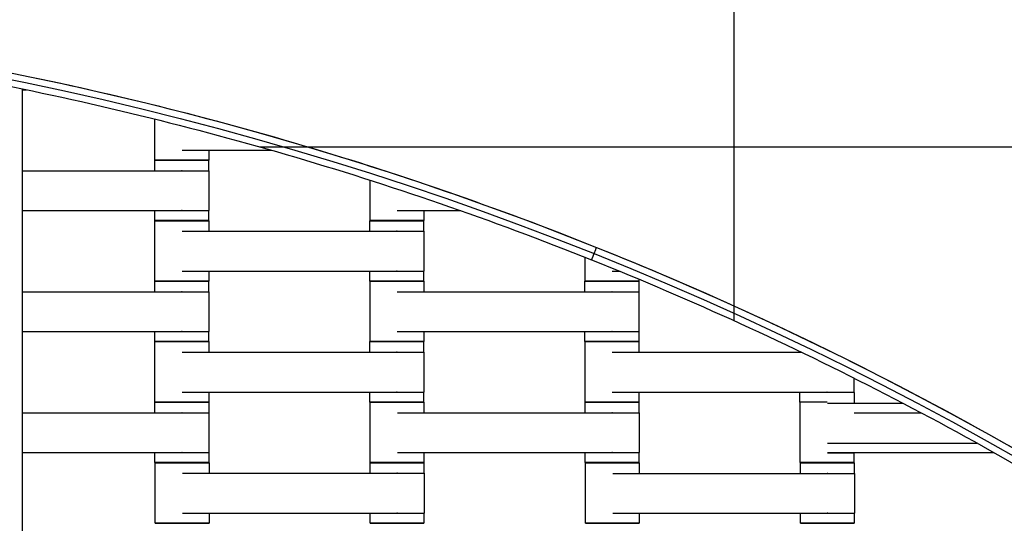
# Model space of a CAD drawing. Units: centimetres. Extents: x -745 to -207, y -296 to 267.
# Drawn here: x -482 to -446, y 31 to 50 of the extents above; entities that cross this region are included whole.
import ezdxf

# ---------------------------------------------------------------- set-up
doc = ezdxf.new("R2010")
doc.units = ezdxf.units.CM
for name, color, linetype, true_color in [('Domyslna', 7, 'Continuous', 0x000000), ('Gumy', 7, 'Continuous', 0xbf0000), ('Make2D$Widoczne$Krzywe', 7, 'Continuous', 0x000000), ('WYMIARY STREFY', 6, 'Continuous', 0xff00ff)]:
    doc.layers.add(name, color=color, linetype=linetype, true_color=true_color)
doc.styles.add('Arial Normalny', font='txt')
doc.dimstyles.new('TRAMPOL', dxfattribs={"dimscale": 1.1, "dimtxt": 7, "dimasz": 10, "dimexe": 5, "dimexo": 5, "dimgap": 1.1, "dimtad": 1, "dimtoh": 1, "dimdec": 0, "dimzin": 1, "dimdsep": 46, "dimtxsty": 'Arial Normalny', "dimcen": 5, "dimazin": 1, "dimtfac": 1, "dimtdec": 4, "dimtix": 1, "dimtofl": 0, "dimtmove": 1, "dimatfit": 3, "dimfxl": 10, "dimtolj": 1, "dimtzin": 1, "dimarcsym": 0})

# ---------------------------------------------------------------- blocks, each defined once
blk = doc.blocks.new('*D6')
at = {"layer": 'Defpoints', "color": 0}
for p in [(-286.664, 129.277), (-507.177, -74.92)]:
    blk.add_point(p, dxfattribs=at)
at = {"layer": 'WYMIARY STREFY', "color": 0, "lineweight": -2}
for p, q in [((-545.215, -110.143), (-294.735, 121.803)), ((-570.749, -110.143), (-545.215, -110.143))]:
    blk.add_line(p, q, dxfattribs=at)
at = {"layer": 'WYMIARY STREFY', "color": 0}
blk.add_solid([(-293.489, 120.458), (-295.981, 123.148), (-286.664, 129.277)], dxfattribs=at)
at = {"layer": 'WYMIARY STREFY', "color": 0, "insert": (-558.587, -105.002), "char_height": 7.7, "attachment_point": 5, "style": 'Arial Normalny'}
blk.add_mtext('\\A1;R300', dxfattribs=at)

msp = doc.modelspace()

# ---------------------------------------------------------------- linework, layer by layer
at = {"layer": 'Domyslna'}
msp.add_arc((-507.216, -74.815, -46.22), 149.637, 359.9447, 90.05499, dxfattribs=at)
at = {"layer": 'Gumy'}
for p, q in [((-455.701, 38.928, -10.409), (-455.701, 65.931, -10.409)), ((-455.701, 39.477, -6.409), (-455.701, 65.398, -6.409)), ((-473.343, 45.394, -10.409), (-417.772, 45.394, -10.409)), ((-471.552, 45.394, -6.409), (-418.611, 45.394, -6.409))]:
    msp.add_line(p, q, dxfattribs=at)
for centre, radius, start, end in [((-507.415, -74.873, -6.659), 149.75, 46.50399, 89.90435), ((-507.415, -74.873, -6.409), 149.5, 46.59996, 89.80837)]:
    msp.add_arc(centre, radius, start, end, dxfattribs=at)
at = {"layer": 'Gumy', "extrusion": (-1.03445e-17, -1.45665e-17, -1)}
msp.add_arc((507.415, -74.873, 6.409), 125.5, 90.22827, 133.36339, dxfattribs=at)
at = {"layer": 'Gumy', "extrusion": (0, 0, -1)}
msp.add_arc((507.415, -74.873, 6.659), 125.25, 90.11436, 133.4773, dxfattribs=at)
at = {"layer": 'Gumy'}
for points in [[(-403.988, 33.768, -10.409), (-447.432, 75.127, -10.409), (-507.415, 75.127, -10.409)], [(-403.988, 33.768, -6.909), (-447.432, 75.127, -6.909), (-507.415, 75.127, -6.909)], [(-403.988, 33.768, -8.409), (-447.432, 75.127, -8.409), (-507.415, 75.127, -8.409)], [(-507.415, 50.127, -10.409), (-457.429, 50.127, -10.409), (-421.226, 15.661, -10.409)], [(-507.415, 50.127, -6.909), (-457.429, 50.127, -6.909), (-421.226, 15.661, -6.909)], [(-507.415, 50.127, -8.409), (-457.429, 50.127, -8.409), (-421.226, 15.661, -8.409)]]:
    msp.add_rational_spline(points, [1, 0.928512845493, 1], degree=2, dxfattribs=at)
for points in [[(-461.002, 41.191, -6.909), (-460.909, 41.423, -6.659), (-460.817, 41.655, -6.409)], [(-461.002, 41.191, -10.409), (-461.002, 41.191, -8.659), (-461.002, 41.191, -6.909)]]:
    msp.add_open_spline(points, degree=2, dxfattribs=at)
at = {"layer": 'Make2D$Widoczne$Krzywe', "color": 12, "lineweight": -3, "true_color": 0xbf0000}
for points, weights in [([(-403.988, 33.768), (-447.432, 75.127), (-507.415, 75.127)], [1, 0.928512845493, 1]), ([(-404.695, 33.75), (-447.711, 74.428), (-506.915, 74.626)], [1, 0.92974946251, 1]), ([(-506.915, 50.626), (-457.308, 50.428), (-421.244, 16.367)], [1, 0.929984760808, 1]), ([(-507.415, 50.127), (-457.429, 50.127), (-421.226, 15.661)], [1, 0.928512845493, 1])]:
    msp.add_rational_spline(points, weights, degree=2, dxfattribs=at)
at = {"layer": 'Make2D$Widoczne$Krzywe', "color": 9, "lineweight": -3, "true_color": 0xbebebe}
msp.add_open_spline([(-482.177, -49.934), (-482.177, -1.191), (-482.177, 47.553)], degree=2, dxfattribs=at)
at = {"layer": 'Make2D$Widoczne$Krzywe', "color": 18, "lineweight": -3, "true_color": 0x000000}
for points in [[(-482.177, 47.522), (-482.102, 47.522), (-482.026, 47.522)], [(-477.245, 44.9), (-477.245, 45.666), (-477.245, 46.432)], [(-476.235, 45.272), (-474.574, 45.272), (-472.914, 45.272)], [(-475.246, 45.272), (-475.246, 45.086), (-475.246, 44.9)], [(-477.252, 44.507), (-477.252, 44.703), (-477.252, 44.898)], [(-475.252, 44.898), (-475.252, 44.703), (-475.252, 44.507)], [(-482.177, 44.507), (-479.217, 44.507), (-476.256, 44.507)], [(-475.245, 44.507), (-475.245, 43.764), (-475.245, 43.022)], [(-469.245, 42.65), (-469.245, 43.403), (-469.245, 44.157)], [(-482.177, 43.022), (-479.217, 43.022), (-476.256, 43.022)], [(-477.252, 42.65), (-477.252, 42.836), (-477.252, 43.022)], [(-475.252, 43.022), (-475.252, 42.836), (-475.252, 42.65)], [(-468.235, 43.022), (-467.053, 43.022), (-465.871, 43.022)], [(-467.246, 43.022), (-467.246, 42.836), (-467.246, 42.65)], [(-477.245, 40.4), (-477.245, 41.524), (-477.245, 42.648)], [(-475.246, 42.648), (-475.246, 42.453), (-475.246, 42.257)], [(-469.252, 42.257), (-469.252, 42.453), (-469.252, 42.648)], [(-467.252, 42.648), (-467.252, 42.453), (-467.252, 42.257)], [(-476.235, 42.257), (-472.245, 42.257), (-468.256, 42.257)], [(-467.245, 42.257), (-467.245, 41.514), (-467.245, 40.772)], [(-461.245, 40.4), (-461.245, 40.844), (-461.245, 41.288)], [(-476.235, 40.772), (-472.245, 40.772), (-468.256, 40.772)], [(-475.246, 40.772), (-475.246, 40.586), (-475.246, 40.4)], [(-469.252, 40.4), (-469.252, 40.586), (-469.252, 40.772)], [(-467.252, 40.772), (-467.252, 40.586), (-467.252, 40.4)], [(-460.235, 40.772), (-460.101, 40.772), (-459.966, 40.772)], [(-477.252, 40.007), (-477.252, 40.203), (-477.252, 40.398)], [(-475.252, 40.398), (-475.252, 40.203), (-475.252, 40.007)], [(-469.245, 38.15), (-469.245, 39.274), (-469.245, 40.398)], [(-467.246, 40.398), (-467.246, 40.203), (-467.246, 40.007)], [(-461.252, 40.007), (-461.252, 40.203), (-461.252, 40.398)], [(-459.252, 40.398), (-459.252, 40.203), (-459.252, 40.007)], [(-459.246, 40.473), (-459.246, 40.437), (-459.246, 40.4)], [(-482.177, 40.007), (-479.217, 40.007), (-476.256, 40.007)], [(-475.245, 40.007), (-475.245, 39.264), (-475.245, 38.522)], [(-468.235, 40.007), (-464.245, 40.007), (-460.256, 40.007)], [(-459.245, 40.007), (-459.245, 39.264), (-459.245, 38.522)], [(-482.177, 38.522), (-479.217, 38.522), (-476.256, 38.522)], [(-477.252, 38.15), (-477.252, 38.336), (-477.252, 38.522)], [(-475.252, 38.522), (-475.252, 38.336), (-475.252, 38.15)], [(-468.235, 38.522), (-464.245, 38.522), (-460.256, 38.522)], [(-467.246, 38.522), (-467.246, 38.336), (-467.246, 38.15)], [(-461.252, 38.15), (-461.252, 38.336), (-461.252, 38.522)], [(-459.252, 38.522), (-459.252, 38.336), (-459.252, 38.15)], [(-477.245, 35.9), (-477.245, 37.024), (-477.245, 38.148)], [(-475.246, 38.148), (-475.246, 37.953), (-475.246, 37.757)], [(-469.252, 37.757), (-469.252, 37.953), (-469.252, 38.148)], [(-467.252, 38.148), (-467.252, 37.953), (-467.252, 37.757)], [(-461.245, 35.9), (-461.245, 37.024), (-461.245, 38.148)], [(-459.246, 38.148), (-459.246, 37.953), (-459.246, 37.757)], [(-476.235, 37.757), (-472.245, 37.757), (-468.256, 37.757)], [(-467.245, 37.757), (-467.245, 37.014), (-467.245, 36.272)], [(-460.235, 37.757), (-456.716, 37.757), (-453.197, 37.757)], [(-453.252, 37.757), (-453.252, 37.77), (-453.252, 37.783)], [(-451.245, 36.796), (-451.245, 36.534), (-451.245, 36.272)], [(-476.235, 36.272), (-472.245, 36.272), (-468.256, 36.272)], [(-475.246, 36.272), (-475.246, 36.086), (-475.246, 35.9)], [(-469.252, 35.9), (-469.252, 36.086), (-469.252, 36.272)], [(-467.252, 36.272), (-467.252, 36.086), (-467.252, 35.9)], [(-460.235, 36.272), (-456.245, 36.272), (-452.256, 36.272)], [(-459.246, 36.272), (-459.246, 36.086), (-459.246, 35.9)], [(-453.252, 35.9), (-453.252, 36.086), (-453.252, 36.272)], [(-451.252, 36.272), (-451.252, 36.262), (-451.252, 36.252)], [(-477.244, 35.504), (-477.244, 35.7), (-477.244, 35.896)], [(-475.245, 35.896), (-475.245, 35.7), (-475.245, 35.505)], [(-469.238, 33.647), (-469.238, 34.772), (-469.238, 35.896)], [(-467.239, 35.896), (-467.239, 35.7), (-467.239, 35.504)], [(-461.244, 35.505), (-461.244, 35.7), (-461.244, 35.896)], [(-459.245, 35.896), (-459.245, 35.7), (-459.245, 35.504)], [(-453.242, 33.647), (-453.242, 34.772), (-453.242, 35.896)], [(-453.232, 35.896), (-453.232, 35.898), (-453.232, 35.899)], [(-451.233, 36.253), (-451.233, 36.057), (-451.233, 35.861)], [(-452.222, 35.861), (-450.822, 35.861), (-449.423, 35.861)], [(-482.177, 35.504), (-479.213, 35.504), (-476.249, 35.504)], [(-475.238, 35.504), (-475.238, 34.762), (-475.238, 34.019)], [(-468.227, 35.504), (-464.238, 35.504), (-460.249, 35.504)], [(-459.238, 35.504), (-459.238, 34.762), (-459.238, 34.019)], [(-451.233, 35.504), (-449.99, 35.504), (-448.747, 35.504)], [(-452.222, 34.376), (-449.447, 34.376), (-446.672, 34.376)], [(-482.177, 34.019), (-479.213, 34.019), (-476.249, 34.019)], [(-477.244, 33.647), (-477.244, 33.833), (-477.244, 34.019)], [(-475.245, 34.019), (-475.245, 33.833), (-475.245, 33.647)], [(-468.227, 34.019), (-464.238, 34.019), (-460.249, 34.019)], [(-467.239, 34.019), (-467.239, 33.833), (-467.239, 33.647)], [(-461.244, 33.647), (-461.244, 33.833), (-461.244, 34.019)], [(-459.245, 34.019), (-459.245, 33.833), (-459.245, 33.647)], [(-452.232, 34.019), (-449.133, 34.019), (-446.034, 34.019)], [(-451.243, 34.004), (-451.243, 33.825), (-451.243, 33.647)], [(-451.233, 34.019), (-451.233, 34.011), (-451.233, 34.004)], [(-477.233, 31.392), (-477.233, 32.516), (-477.233, 33.641)], [(-475.234, 33.641), (-475.234, 33.445), (-475.234, 33.249)], [(-469.239, 33.249), (-469.239, 33.445), (-469.239, 33.641)], [(-467.24, 33.641), (-467.24, 33.445), (-467.24, 33.249)], [(-461.228, 31.39), (-461.228, 32.514), (-461.228, 33.639)], [(-459.229, 33.639), (-459.229, 33.443), (-459.229, 33.247)], [(-453.234, 33.247), (-453.234, 33.443), (-453.234, 33.639)], [(-451.235, 33.639), (-451.235, 33.443), (-451.235, 33.247)], [(-476.222, 33.249), (-472.233, 33.249), (-468.244, 33.249)], [(-467.233, 33.249), (-467.233, 32.507), (-467.233, 31.764)], [(-460.217, 33.247), (-456.228, 33.247), (-452.239, 33.247)], [(-451.228, 33.247), (-451.228, 32.505), (-451.228, 31.762)], [(-476.222, 31.764), (-472.233, 31.764), (-468.244, 31.764)], [(-475.234, 31.764), (-475.234, 31.578), (-475.234, 31.392)], [(-469.239, 31.392), (-469.239, 31.578), (-469.239, 31.764)], [(-467.24, 31.764), (-467.24, 31.578), (-467.24, 31.392)], [(-460.217, 31.762), (-456.228, 31.762), (-452.239, 31.762)], [(-459.229, 31.762), (-459.229, 31.576), (-459.229, 31.39)], [(-453.234, 31.39), (-453.234, 31.576), (-453.234, 31.762)], [(-451.235, 31.762), (-451.235, 31.576), (-451.235, 31.39)]]:
    msp.add_open_spline(points, degree=2, dxfattribs=at)
for points, weights in [([(-476.252, 44.899), (-477.252, 44.899), (-477.252, 44.898)], [1, 0.707106781187, 1]), ([(-476.246, 44.9), (-477.245, 44.9), (-477.245, 44.9)], [1, 0.707106781187, 1]), ([(-475.252, 44.898), (-475.252, 44.899), (-476.249, 44.899)], [1, 0.707748506269, 0.998719361858]), ([(-475.246, 44.9), (-475.246, 44.9), (-476.246, 44.9)], [1, 0.707106781187, 1]), ([(-476.252, 42.65), (-477.252, 42.65), (-477.252, 42.65)], [1, 0.707106781187, 1]), ([(-476.249, 42.649), (-477.245, 42.649), (-477.245, 42.648)], [0.998755314739, 0.707730451827, 1]), ([(-475.252, 42.65), (-475.252, 42.65), (-476.252, 42.65)], [1, 0.707106781187, 1]), ([(-475.246, 42.648), (-475.246, 42.649), (-476.246, 42.649)], [1, 0.707106781187, 1]), ([(-468.252, 42.649), (-469.252, 42.649), (-469.252, 42.648)], [1, 0.707106781187, 1]), ([(-468.246, 42.65), (-469.245, 42.65), (-469.245, 42.65)], [1, 0.707106781187, 1]), ([(-467.252, 42.648), (-467.252, 42.649), (-468.249, 42.649)], [1, 0.707748850196, 0.998718677019]), ([(-467.246, 42.65), (-467.246, 42.65), (-468.246, 42.65)], [1, 0.707106781187, 1]), ([(-476.252, 40.399), (-477.252, 40.399), (-477.252, 40.398)], [1, 0.707106781187, 1]), ([(-476.246, 40.4), (-477.245, 40.4), (-477.245, 40.4)], [1, 0.707106781187, 1]), ([(-475.252, 40.398), (-475.252, 40.399), (-476.249, 40.399)], [1, 0.707747721104, 0.998720925311]), ([(-475.246, 40.4), (-475.246, 40.4), (-476.246, 40.4)], [1, 0.707106781187, 1]), ([(-468.252, 40.4), (-469.252, 40.4), (-469.252, 40.4)], [1, 0.707106781187, 1]), ([(-468.249, 40.399), (-469.245, 40.399), (-469.245, 40.398)], [0.998858579861, 0.707678607655, 1]), ([(-467.252, 40.4), (-467.252, 40.4), (-468.252, 40.4)], [1, 0.707106781187, 1]), ([(-467.246, 40.398), (-467.246, 40.399), (-468.246, 40.399)], [1, 0.707106781187, 1]), ([(-460.252, 40.399), (-461.252, 40.399), (-461.252, 40.398)], [1, 0.707106781187, 1]), ([(-460.246, 40.4), (-461.245, 40.4), (-461.245, 40.4)], [1, 0.707106781187, 1]), ([(-459.252, 40.398), (-459.252, 40.399), (-460.249, 40.399)], [1, 0.707748488487, 0.998719397266]), ([(-459.246, 40.4), (-459.246, 40.4), (-460.246, 40.4)], [1, 0.707106781187, 1]), ([(-476.252, 38.15), (-477.252, 38.15), (-477.252, 38.15)], [1, 0.707106781187, 1]), ([(-476.248, 38.149), (-477.245, 38.149), (-477.245, 38.148)], [0.998916231194, 0.707649671862, 1]), ([(-475.252, 38.15), (-475.252, 38.15), (-476.252, 38.15)], [1, 0.707106781187, 1]), ([(-475.246, 38.148), (-475.246, 38.149), (-476.246, 38.149)], [1, 0.707106781187, 1]), ([(-468.252, 38.149), (-469.252, 38.149), (-469.252, 38.148)], [1, 0.707106781187, 1]), ([(-468.246, 38.15), (-469.245, 38.15), (-469.245, 38.15)], [1, 0.707106781187, 1]), ([(-467.252, 38.148), (-467.252, 38.149), (-468.249, 38.149)], [1, 0.707748140974, 0.998720089247]), ([(-467.246, 38.15), (-467.246, 38.15), (-468.246, 38.15)], [1, 0.707106781187, 1]), ([(-460.252, 38.15), (-461.252, 38.15), (-461.252, 38.15)], [1, 0.707106781187, 1]), ([(-460.249, 38.149), (-461.245, 38.149), (-461.245, 38.148)], [0.998825264093, 0.707695331796, 1]), ([(-459.252, 38.15), (-459.252, 38.15), (-460.252, 38.15)], [1, 0.707106781187, 1]), ([(-459.246, 38.148), (-459.246, 38.149), (-460.246, 38.149)], [1, 0.707106781187, 1]), ([(-476.246, 35.9), (-477.245, 35.9), (-477.245, 35.9)], [1, 0.707106781187, 1]), ([(-476.244, 35.897), (-477.244, 35.897), (-477.244, 35.896)], [1, 0.707106781187, 1]), ([(-475.246, 35.9), (-475.246, 35.9), (-476.246, 35.9)], [1, 0.707106781187, 1]), ([(-475.245, 35.896), (-475.245, 35.897), (-476.244, 35.897)], [1, 0.707106781187, 1]), ([(-468.252, 35.9), (-469.252, 35.9), (-469.252, 35.9)], [1, 0.707106781187, 1]), ([(-468.238, 35.897), (-469.238, 35.897), (-469.238, 35.896)], [1, 0.707106781187, 1]), ([(-467.252, 35.9), (-467.252, 35.9), (-468.252, 35.9)], [1, 0.707106781187, 1]), ([(-467.239, 35.896), (-467.239, 35.897), (-468.238, 35.897)], [1, 0.707106781187, 1]), ([(-460.246, 35.9), (-461.245, 35.9), (-461.245, 35.9)], [1, 0.707106781187, 1]), ([(-460.244, 35.897), (-461.244, 35.897), (-461.244, 35.896)], [1, 0.707106781187, 1]), ([(-459.246, 35.9), (-459.246, 35.9), (-460.246, 35.9)], [1, 0.707106781187, 1]), ([(-459.245, 35.896), (-459.245, 35.897), (-460.244, 35.897)], [1, 0.707106781187, 1]), ([(-452.252, 35.9), (-453.252, 35.9), (-453.252, 35.9)], [1, 0.707106781187, 1]), ([(-453.252, 35.9), (-453.252, 35.9), (-453.232, 35.899)], [1, 0.960611109876, 0.931816419723]), ([(-452.243, 35.897), (-453.242, 35.897), (-453.242, 35.896)], [1, 0.707106781187, 1]), ([(-453.242, 35.896), (-453.242, 35.896), (-453.232, 35.896)], [1, 0.97119771902, 0.94806010582]), ([(-451.233, 36.253), (-451.233, 36.253), (-452.233, 36.253)], [1, 0.707106781187, 1]), ([(-451.252, 36.252), (-451.233, 36.253), (-451.233, 36.253)], [0.932126453042, 0.960822950983, 1]), ([(-451.233, 34.004), (-451.233, 34.004), (-452.233, 34.004)], [1, 0.707106781187, 1]), ([(-451.242, 34.004), (-451.233, 34.004), (-451.233, 34.004)], [0.94975196299, 0.972246081005, 1]), ([(-476.244, 33.648), (-477.244, 33.648), (-477.244, 33.647)], [1, 0.707106781187, 1]), ([(-476.233, 33.641), (-477.233, 33.641), (-477.233, 33.641)], [1, 0.707106781187, 1]), ([(-475.245, 33.647), (-475.245, 33.648), (-476.244, 33.648)], [1, 0.707106781187, 1]), ([(-475.234, 33.641), (-475.234, 33.641), (-476.233, 33.641)], [1, 0.707106781187, 1]), ([(-468.239, 33.641), (-469.239, 33.641), (-469.239, 33.641)], [1, 0.707106781187, 1]), ([(-468.238, 33.648), (-469.238, 33.648), (-469.238, 33.647)], [1, 0.707106781187, 1]), ([(-467.24, 33.641), (-467.24, 33.641), (-468.239, 33.641)], [1, 0.707106781187, 1]), ([(-467.239, 33.647), (-467.239, 33.648), (-468.238, 33.648)], [1, 0.707106781187, 1]), ([(-460.244, 33.648), (-461.244, 33.648), (-461.244, 33.647)], [1, 0.707106781187, 1]), ([(-460.228, 33.639), (-461.228, 33.639), (-461.228, 33.639)], [1, 0.707106781187, 1]), ([(-459.245, 33.647), (-459.245, 33.648), (-460.244, 33.648)], [1, 0.707106781187, 1]), ([(-459.229, 33.639), (-459.229, 33.639), (-460.228, 33.639)], [1, 0.707106781187, 1]), ([(-452.243, 33.648), (-453.242, 33.648), (-453.242, 33.647)], [1, 0.707106781187, 1]), ([(-452.234, 33.639), (-453.234, 33.639), (-453.234, 33.639)], [1, 0.707106781187, 1]), ([(-451.243, 33.647), (-451.243, 33.648), (-452.243, 33.648)], [1, 0.707106781187, 1]), ([(-451.235, 33.639), (-451.235, 33.639), (-452.234, 33.639)], [1, 0.707106781187, 1]), ([(-476.233, 31.393), (-477.233, 31.393), (-477.233, 31.392)], [1, 0.707106781187, 1]), ([(-475.234, 31.392), (-475.234, 31.393), (-476.233, 31.393)], [1, 0.707106781187, 1]), ([(-468.239, 31.393), (-469.239, 31.393), (-469.239, 31.392)], [1, 0.707106781187, 1]), ([(-467.24, 31.392), (-467.24, 31.393), (-468.239, 31.393)], [1, 0.707106781187, 1]), ([(-460.228, 31.391), (-461.228, 31.391), (-461.228, 31.39)], [1, 0.707106781187, 1]), ([(-459.229, 31.39), (-459.229, 31.391), (-460.228, 31.391)], [1, 0.707106781187, 1]), ([(-452.234, 31.391), (-453.234, 31.391), (-453.234, 31.39)], [1, 0.707106781187, 1]), ([(-451.235, 31.39), (-451.235, 31.391), (-452.234, 31.391)], [1, 0.707106781187, 1])]:
    msp.add_rational_spline(points, weights, degree=2, dxfattribs=at)
for points, weights, knots in [([(-477.252, 44.898), (-477.252, 44.898), (-476.252, 44.898), (-475.252, 44.898), (-475.252, 44.898)], [1, 0.707106781187, 1, 0.707106781187, 1], [-47.123897, -47.123897, -47.123897, -31.415931, -31.415931, -15.707966, -15.707966, -15.707966]), ([(-477.245, 44.9), (-477.245, 44.899), (-476.246, 44.899), (-475.246, 44.899), (-475.246, 44.9)], [1, 0.707106781187, 1, 0.707106781187, 1], [-47.123897, -47.123897, -47.123897, -31.415931, -31.415931, -15.707966, -15.707966, -15.707966]), ([(-476.256, 44.507), (-476.251, 44.507), (-476.245, 44.507), (-475.245, 44.507), (-475.245, 44.507)], [0.99545943481, 0.997711841715, 1, 0.707106781187, 1], [-31.53865, -31.53865, -31.53865, -31.415935, -31.415935, -15.707968, -15.707968, -15.707968]), ([(-476.256, 43.022), (-476.251, 43.022), (-476.245, 43.022), (-475.245, 43.022), (-475.245, 43.022)], [0.99545943481, 0.997711841715, 1, 0.707106781187, 1], [-31.53865, -31.53865, -31.53865, -31.415935, -31.415935, -15.707968, -15.707968, -15.707968]), ([(-477.252, 42.65), (-477.252, 42.649), (-476.252, 42.649), (-475.252, 42.649), (-475.252, 42.65)], [1, 0.707106781187, 1, 0.707106781187, 1], [-47.123897, -47.123897, -47.123897, -31.415931, -31.415931, -15.707966, -15.707966, -15.707966]), ([(-477.245, 42.648), (-477.245, 42.648), (-476.246, 42.648), (-475.246, 42.648), (-475.246, 42.648)], [1, 0.707106781187, 1, 0.707106781187, 1], [-47.123897, -47.123897, -47.123897, -31.415931, -31.415931, -15.707966, -15.707966, -15.707966]), ([(-469.252, 42.648), (-469.252, 42.648), (-468.252, 42.648), (-467.252, 42.648), (-467.252, 42.648)], [1, 0.707106781187, 1, 0.707106781187, 1], [-47.123897, -47.123897, -47.123897, -31.415931, -31.415931, -15.707966, -15.707966, -15.707966]), ([(-469.245, 42.65), (-469.245, 42.649), (-468.246, 42.649), (-467.246, 42.649), (-467.246, 42.65)], [1, 0.707106781187, 1, 0.707106781187, 1], [-47.123897, -47.123897, -47.123897, -31.415931, -31.415931, -15.707966, -15.707966, -15.707966]), ([(-468.256, 42.257), (-468.251, 42.257), (-468.245, 42.257), (-467.245, 42.257), (-467.245, 42.257)], [0.99545943481, 0.997711841715, 1, 0.707106781187, 1], [-31.53865, -31.53865, -31.53865, -31.415935, -31.415935, -15.707968, -15.707968, -15.707968]), ([(-468.256, 40.772), (-468.251, 40.772), (-468.245, 40.772), (-467.245, 40.772), (-467.245, 40.772)], [0.99545943481, 0.997711841715, 1, 0.707106781187, 1], [-31.53865, -31.53865, -31.53865, -31.415935, -31.415935, -15.707968, -15.707968, -15.707968]), ([(-477.252, 40.398), (-477.252, 40.398), (-476.252, 40.398), (-475.252, 40.398), (-475.252, 40.398)], [1, 0.707106781187, 1, 0.707106781187, 1], [-47.123897, -47.123897, -47.123897, -31.415931, -31.415931, -15.707966, -15.707966, -15.707966]), ([(-477.245, 40.4), (-477.245, 40.399), (-476.246, 40.399), (-475.246, 40.399), (-475.246, 40.4)], [1, 0.707106781187, 1, 0.707106781187, 1], [-47.123897, -47.123897, -47.123897, -31.415931, -31.415931, -15.707966, -15.707966, -15.707966]), ([(-469.252, 40.4), (-469.252, 40.399), (-468.252, 40.399), (-467.252, 40.399), (-467.252, 40.4)], [1, 0.707106781187, 1, 0.707106781187, 1], [-47.123897, -47.123897, -47.123897, -31.415931, -31.415931, -15.707966, -15.707966, -15.707966]), ([(-469.245, 40.398), (-469.245, 40.398), (-468.246, 40.398), (-467.246, 40.398), (-467.246, 40.398)], [1, 0.707106781187, 1, 0.707106781187, 1], [-47.123897, -47.123897, -47.123897, -31.415931, -31.415931, -15.707966, -15.707966, -15.707966]), ([(-461.252, 40.398), (-461.252, 40.398), (-460.252, 40.398), (-459.252, 40.398), (-459.252, 40.398)], [1, 0.707106781187, 1, 0.707106781187, 1], [-47.123897, -47.123897, -47.123897, -31.415931, -31.415931, -15.707966, -15.707966, -15.707966]), ([(-461.245, 40.4), (-461.245, 40.399), (-460.246, 40.399), (-459.246, 40.399), (-459.246, 40.4)], [1, 0.707106781187, 1, 0.707106781187, 1], [-47.123897, -47.123897, -47.123897, -31.415931, -31.415931, -15.707966, -15.707966, -15.707966]), ([(-476.256, 40.007), (-476.251, 40.007), (-476.245, 40.007), (-475.245, 40.007), (-475.245, 40.007)], [0.99545943481, 0.997711841715, 1, 0.707106781187, 1], [-31.53865, -31.53865, -31.53865, -31.415935, -31.415935, -15.707968, -15.707968, -15.707968]), ([(-460.256, 40.007), (-460.251, 40.007), (-460.245, 40.007), (-459.245, 40.007), (-459.245, 40.007)], [0.99545943481, 0.997711841715, 1, 0.707106781187, 1], [-31.53865, -31.53865, -31.53865, -31.415935, -31.415935, -15.707968, -15.707968, -15.707968]), ([(-476.256, 38.522), (-476.251, 38.522), (-476.245, 38.522), (-475.245, 38.522), (-475.245, 38.522)], [0.99545943481, 0.997711841715, 1, 0.707106781187, 1], [-31.53865, -31.53865, -31.53865, -31.415935, -31.415935, -15.707968, -15.707968, -15.707968]), ([(-460.256, 38.522), (-460.251, 38.522), (-460.245, 38.522), (-459.245, 38.522), (-459.245, 38.522)], [0.99545943481, 0.997711841715, 1, 0.707106781187, 1], [-31.53865, -31.53865, -31.53865, -31.415935, -31.415935, -15.707968, -15.707968, -15.707968]), ([(-477.252, 38.15), (-477.252, 38.149), (-476.252, 38.149), (-475.252, 38.149), (-475.252, 38.15)], [1, 0.707106781187, 1, 0.707106781187, 1], [-47.123897, -47.123897, -47.123897, -31.415931, -31.415931, -15.707966, -15.707966, -15.707966]), ([(-477.245, 38.148), (-477.245, 38.148), (-476.246, 38.148), (-475.246, 38.148), (-475.246, 38.148)], [1, 0.707106781187, 1, 0.707106781187, 1], [-47.123897, -47.123897, -47.123897, -31.415931, -31.415931, -15.707966, -15.707966, -15.707966]), ([(-469.252, 38.148), (-469.252, 38.148), (-468.252, 38.148), (-467.252, 38.148), (-467.252, 38.148)], [1, 0.707106781187, 1, 0.707106781187, 1], [-47.123897, -47.123897, -47.123897, -31.415931, -31.415931, -15.707966, -15.707966, -15.707966]), ([(-469.245, 38.15), (-469.245, 38.149), (-468.246, 38.149), (-467.246, 38.149), (-467.246, 38.15)], [1, 0.707106781187, 1, 0.707106781187, 1], [-47.123897, -47.123897, -47.123897, -31.415931, -31.415931, -15.707966, -15.707966, -15.707966]), ([(-461.252, 38.15), (-461.252, 38.149), (-460.252, 38.149), (-459.252, 38.149), (-459.252, 38.15)], [1, 0.707106781187, 1, 0.707106781187, 1], [-47.123897, -47.123897, -47.123897, -31.415931, -31.415931, -15.707966, -15.707966, -15.707966]), ([(-461.245, 38.148), (-461.245, 38.148), (-460.246, 38.148), (-459.246, 38.148), (-459.246, 38.148)], [1, 0.707106781187, 1, 0.707106781187, 1], [-47.123897, -47.123897, -47.123897, -31.415931, -31.415931, -15.707966, -15.707966, -15.707966]), ([(-468.256, 37.757), (-468.251, 37.757), (-468.245, 37.757), (-467.245, 37.757), (-467.245, 37.757)], [0.99545943481, 0.997711841715, 1, 0.707106781187, 1], [-31.53865, -31.53865, -31.53865, -31.415935, -31.415935, -15.707968, -15.707968, -15.707968]), ([(-468.256, 36.272), (-468.251, 36.272), (-468.245, 36.272), (-467.245, 36.272), (-467.245, 36.272)], [0.99545943481, 0.997711841715, 1, 0.707106781187, 1], [-31.53865, -31.53865, -31.53865, -31.415935, -31.415935, -15.707968, -15.707968, -15.707968]), ([(-452.256, 36.272), (-452.251, 36.272), (-452.245, 36.272), (-451.245, 36.272), (-451.245, 36.272)], [0.99545943481, 0.997711841715, 1, 0.707106781187, 1], [-31.53865, -31.53865, -31.53865, -31.415935, -31.415935, -15.707968, -15.707968, -15.707968]), ([(-477.245, 35.9), (-477.245, 35.899), (-476.246, 35.899), (-475.246, 35.899), (-475.246, 35.9)], [1, 0.707106781187, 1, 0.707106781187, 1], [-47.123897, -47.123897, -47.123897, -31.415931, -31.415931, -15.707966, -15.707966, -15.707966]), ([(-477.244, 35.896), (-477.244, 35.895), (-476.244, 35.895), (-475.245, 35.895), (-475.245, 35.896)], [1, 0.707106781187, 1, 0.707106781187, 1], [-47.123897, -47.123897, -47.123897, -31.415931, -31.415931, -15.707966, -15.707966, -15.707966]), ([(-469.252, 35.9), (-469.252, 35.899), (-468.252, 35.899), (-467.252, 35.899), (-467.252, 35.9)], [1, 0.707106781187, 1, 0.707106781187, 1], [-47.123897, -47.123897, -47.123897, -31.415931, -31.415931, -15.707966, -15.707966, -15.707966]), ([(-469.238, 35.896), (-469.238, 35.895), (-468.238, 35.895), (-467.239, 35.895), (-467.239, 35.896)], [1, 0.707106781187, 1, 0.707106781187, 1], [-47.123897, -47.123897, -47.123897, -31.415931, -31.415931, -15.707966, -15.707966, -15.707966]), ([(-461.245, 35.9), (-461.245, 35.899), (-460.246, 35.899), (-459.246, 35.899), (-459.246, 35.9)], [1, 0.707106781187, 1, 0.707106781187, 1], [-47.123897, -47.123897, -47.123897, -31.415931, -31.415931, -15.707966, -15.707966, -15.707966]), ([(-461.244, 35.896), (-461.244, 35.895), (-460.244, 35.895), (-459.245, 35.895), (-459.245, 35.896)], [1, 0.707106781187, 1, 0.707106781187, 1], [-47.123897, -47.123897, -47.123897, -31.415931, -31.415931, -15.707966, -15.707966, -15.707966]), ([(-476.249, 35.504), (-476.243, 35.504), (-476.238, 35.504), (-475.238, 35.504), (-475.238, 35.504)], [0.99545943481, 0.997711841715, 1, 0.707106781187, 1], [-31.53865, -31.53865, -31.53865, -31.415935, -31.415935, -15.707968, -15.707968, -15.707968]), ([(-460.249, 35.504), (-460.243, 35.504), (-460.238, 35.504), (-459.238, 35.504), (-459.238, 35.504)], [0.99545943481, 0.997711841715, 1, 0.707106781187, 1], [-31.53865, -31.53865, -31.53865, -31.415935, -31.415935, -15.707968, -15.707968, -15.707968]), ([(-476.249, 34.019), (-476.243, 34.019), (-476.238, 34.019), (-475.238, 34.019), (-475.238, 34.019)], [0.99545943481, 0.997711841715, 1, 0.707106781187, 1], [-31.53865, -31.53865, -31.53865, -31.415935, -31.415935, -15.707968, -15.707968, -15.707968]), ([(-460.249, 34.019), (-460.243, 34.019), (-460.238, 34.019), (-459.238, 34.019), (-459.238, 34.019)], [0.99545943481, 0.997711841715, 1, 0.707106781187, 1], [-31.53865, -31.53865, -31.53865, -31.415935, -31.415935, -15.707968, -15.707968, -15.707968]), ([(-477.244, 33.647), (-477.244, 33.647), (-476.244, 33.647), (-475.245, 33.647), (-475.245, 33.647)], [1, 0.707106781187, 1, 0.707106781187, 1], [-47.123897, -47.123897, -47.123897, -31.415931, -31.415931, -15.707966, -15.707966, -15.707966]), ([(-477.233, 33.641), (-477.233, 33.64), (-476.233, 33.64), (-475.234, 33.64), (-475.234, 33.641)], [1, 0.707106781187, 1, 0.707106781187, 1], [-47.123897, -47.123897, -47.123897, -31.415931, -31.415931, -15.707966, -15.707966, -15.707966]), ([(-469.239, 33.641), (-469.239, 33.64), (-468.239, 33.64), (-467.24, 33.64), (-467.24, 33.641)], [1, 0.707106781187, 1, 0.707106781187, 1], [-47.123897, -47.123897, -47.123897, -31.415931, -31.415931, -15.707966, -15.707966, -15.707966]), ([(-469.238, 33.647), (-469.238, 33.647), (-468.238, 33.647), (-467.239, 33.647), (-467.239, 33.647)], [1, 0.707106781187, 1, 0.707106781187, 1], [-47.123897, -47.123897, -47.123897, -31.415931, -31.415931, -15.707966, -15.707966, -15.707966]), ([(-461.244, 33.647), (-461.244, 33.647), (-460.244, 33.647), (-459.245, 33.647), (-459.245, 33.647)], [1, 0.707106781187, 1, 0.707106781187, 1], [-47.123897, -47.123897, -47.123897, -31.415931, -31.415931, -15.707966, -15.707966, -15.707966]), ([(-461.228, 33.639), (-461.228, 33.638), (-460.228, 33.638), (-459.229, 33.638), (-459.229, 33.639)], [1, 0.707106781187, 1, 0.707106781187, 1], [-47.123897, -47.123897, -47.123897, -31.415931, -31.415931, -15.707966, -15.707966, -15.707966]), ([(-453.242, 33.647), (-453.242, 33.647), (-452.243, 33.647), (-451.243, 33.647), (-451.243, 33.647)], [1, 0.707106781187, 1, 0.707106781187, 1], [-47.123897, -47.123897, -47.123897, -31.415931, -31.415931, -15.707966, -15.707966, -15.707966]), ([(-453.234, 33.639), (-453.234, 33.638), (-452.234, 33.638), (-451.235, 33.638), (-451.235, 33.639)], [1, 0.707106781187, 1, 0.707106781187, 1], [-47.123897, -47.123897, -47.123897, -31.415931, -31.415931, -15.707966, -15.707966, -15.707966]), ([(-468.244, 33.249), (-468.238, 33.249), (-468.233, 33.249), (-467.233, 33.249), (-467.233, 33.249)], [0.99545943481, 0.997711841715, 1, 0.707106781187, 1], [-31.53865, -31.53865, -31.53865, -31.415935, -31.415935, -15.707968, -15.707968, -15.707968]), ([(-452.239, 33.247), (-452.233, 33.247), (-452.228, 33.247), (-451.228, 33.247), (-451.228, 33.247)], [0.99545943481, 0.997711841715, 1, 0.707106781187, 1], [-31.53865, -31.53865, -31.53865, -31.415935, -31.415935, -15.707968, -15.707968, -15.707968]), ([(-468.244, 31.764), (-468.238, 31.764), (-468.233, 31.764), (-467.233, 31.764), (-467.233, 31.764)], [0.99545943481, 0.997711841715, 1, 0.707106781187, 1], [-31.53865, -31.53865, -31.53865, -31.415935, -31.415935, -15.707968, -15.707968, -15.707968]), ([(-452.239, 31.762), (-452.233, 31.762), (-452.228, 31.762), (-451.228, 31.762), (-451.228, 31.762)], [0.99545943481, 0.997711841715, 1, 0.707106781187, 1], [-31.53865, -31.53865, -31.53865, -31.415935, -31.415935, -15.707968, -15.707968, -15.707968]), ([(-477.233, 31.392), (-477.233, 31.391), (-476.233, 31.391), (-475.234, 31.391), (-475.234, 31.392)], [1, 0.707106781187, 1, 0.707106781187, 1], [-47.123897, -47.123897, -47.123897, -31.415931, -31.415931, -15.707966, -15.707966, -15.707966]), ([(-469.239, 31.392), (-469.239, 31.391), (-468.239, 31.391), (-467.24, 31.391), (-467.24, 31.392)], [1, 0.707106781187, 1, 0.707106781187, 1], [-47.123897, -47.123897, -47.123897, -31.415931, -31.415931, -15.707966, -15.707966, -15.707966]), ([(-461.228, 31.39), (-461.228, 31.389), (-460.228, 31.389), (-459.229, 31.389), (-459.229, 31.39)], [1, 0.707106781187, 1, 0.707106781187, 1], [-47.123897, -47.123897, -47.123897, -31.415931, -31.415931, -15.707966, -15.707966, -15.707966]), ([(-453.234, 31.39), (-453.234, 31.389), (-452.234, 31.389), (-451.235, 31.389), (-451.235, 31.39)], [1, 0.707106781187, 1, 0.707106781187, 1], [-47.123897, -47.123897, -47.123897, -31.415931, -31.415931, -15.707966, -15.707966, -15.707966])]:
    msp.add_rational_spline(points, weights, degree=2, knots=knots, dxfattribs=at)
at = {"layer": 'WYMIARY STREFY'}
msp.add_arc((-507.177, -74.92), 300.536, 359.94683, 90, dxfattribs=at)

# ---------------------------------------------------------------- dimensions: what is measured, and where the dimension line sits
dim = msp.add_radius_dim(center=(-507.177, -74.92), mpoint=(-286.664, 129.277), text='R300', dimstyle='TRAMPOL', override={"dimscale": 1.1, "dimasz": 10, "dimtad": 1, "dimtih": 0, "dimtoh": 1, "dimlfac": 1, "dimtxsty": 'Arial Normalny', "dimsah": 0}, dxfattribs=at)
dim.commit()
dim.dimension.update_dxf_attribs({"geometry": '*D6', "text_midpoint": (-545.215, -110.143), "dimtype": 164})

doc.saveas('drawing.dxf')
